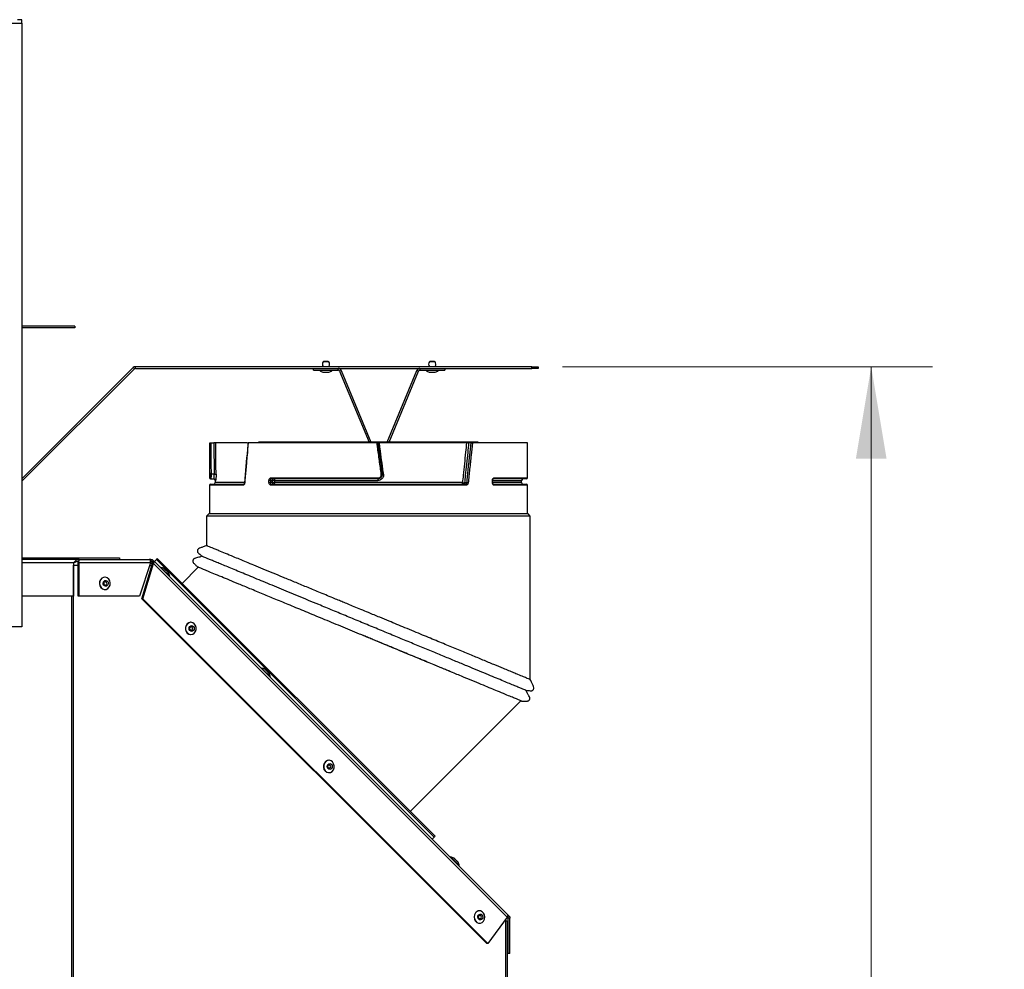
# Model space of a CAD drawing. Units: millimetres. Extents: x 88 to 323, y 20 to 270.
# Drawn here: x 273 to 323, y 92 to 141 of the extents above; entities that cross this region are included whole.
import ezdxf

# ---------------------------------------------------------------- set-up
doc = ezdxf.new("R2010")
doc.units = ezdxf.units.MM
doc.styles.add('SLDTEXTSTYLE0', font='TXT', dxfattribs={"width": 0.75})
doc.dimstyles.new('SLDDIMSTYLE0', dxfattribs={"dimtxt": 3.5, "dimasz": 4.7625, "dimexe": 0, "dimexo": 0.0625, "dimgap": 0.875, "dimtad": 0, "dimtih": 1, "dimtoh": 1, "dimdec": 1, "dimlfac": 10, "dimrnd": 1e-09, "dimzin": 12, "dimdsep": 46, "dimtxsty": 'SLDTEXTSTYLE0', "dimsah": 1, "dimcen": 0.09, "dimadec": 0, "dimazin": 3, "dimtfac": 1, "dimtdec": 1, "dimtofl": 0, "dimtmove": 0, "dimatfit": 3, "dimfxl": 1, "dimfrac": 2, "dimtolj": 1, "dimtzin": 12, "dimarcsym": 0})

# ---------------------------------------------------------------- blocks, each defined once
blk = doc.blocks.new('_D_3')
at = {"color": 7, "linetype": 'Continuous', "lineweight": 0}
for p, q in [((300.638, 122.978), (319.778, 122.978)), ((316.603, 122.978), (316.603, 85.498)), ((310.784, 84.788), (309.718, 84.788)), ((309.718, 84.788), (309.718, 79.231)), ((322.422, 84.788), (323.488, 84.788)), ((323.488, 84.788), (323.488, 79.231)), ((309.718, 79.231), (310.784, 79.231)), ((323.488, 79.231), (322.422, 79.231)), ((316.603, 39.723), (316.603, 73.995)), ((298.996, 39.723), (319.778, 39.723))]:
    blk.add_line(p, q, dxfattribs=at)
at = {"color": 7, "linetype": 'Continuous', "lineweight": 18}
for points in [[(316.603, 122.978), (315.809, 118.215), (317.397, 118.215)], [(316.603, 39.723), (317.397, 44.485), (315.809, 44.485)]]:
    blk.add_solid(points, dxfattribs=at)
at = {"color": 7, "linetype": 'Continuous', "lineweight": 18, "char_height": 3.5, "attachment_point": 1, "style": 'SLDTEXTSTYLE0'}
for s, insert in [('32.78', (310.784, 83.743)), ('832.6', (310.784, 78.506))]:
    blk.add_mtext(s, dxfattribs=dict(at, insert=insert))

msp = doc.modelspace()

# ---------------------------------------------------------------- linework, layer by layer
at = {"color": 7, "linetype": 'Continuous', "lineweight": 25}
for p, q in [((264.561, 140.772), (272.661, 140.772)), ((272.661, 140.945), (272.429, 140.945)), ((272.661, 140.772), (272.661, 140.945)), ((272.661, 140.772), (272.661, 109.514)), ((275.391, 125.075), (272.661, 125.075)), ((275.391, 124.984), (272.661, 124.984)), ((275.391, 125.075), (275.391, 124.984)), ((272.661, 117.176), (278.415, 122.93)), ((278.479, 122.865), (272.661, 117.047)), ((278.479, 122.865), (278.415, 122.93)), ((278.531, 122.887), (278.531, 122.978)), ((299.05, 122.978), (278.531, 122.978)), ((278.531, 122.887), (299.05, 122.887)), ((287.742, 122.795), (287.742, 122.887)), ((287.742, 122.795), (289.031, 122.795)), ((288.071, 122.795), (288.071, 122.775)), ((288.206, 122.775), (288.071, 122.775)), ((288.711, 122.775), (288.206, 122.775)), ((288.241, 122.995), (288.241, 122.978)), ((288.241, 122.995), (288.541, 122.995)), ((288.511, 123.24), (288.271, 123.24)), ((288.541, 122.978), (288.541, 122.995)), ((288.711, 122.775), (288.711, 122.795)), ((289.031, 122.795), (289.031, 122.887)), ((289.184, 122.785), (289.1, 122.75)), ((289.184, 122.785), (290.719, 119.079)), ((291.564, 119.079), (293.099, 122.785)), ((293.183, 122.75), (293.099, 122.785)), ((293.251, 122.887), (293.251, 122.795)), ((293.251, 122.795), (294.541, 122.795)), ((293.571, 122.795), (293.571, 122.775)), ((294.211, 122.775), (293.571, 122.775)), ((293.741, 122.995), (293.741, 122.978)), ((293.741, 122.995), (293.764, 122.995)), ((293.764, 122.995), (294.041, 122.995)), ((294.011, 123.24), (293.771, 123.24)), ((294.041, 122.978), (294.041, 122.995)), ((294.211, 122.775), (294.211, 122.795)), ((294.541, 122.887), (294.541, 122.795)), ((299.05, 122.887), (299.05, 122.978)), ((299.05, 122.978), (299.368, 122.978)), ((299.368, 122.887), (299.05, 122.887)), ((299.368, 122.978), (299.368, 122.887)), ((288.251, 122.695), (288.531, 122.695)), ((289.1, 122.75), (290.62, 119.079)), ((291.663, 119.079), (293.183, 122.75)), ((293.751, 122.695), (294.031, 122.695)), ((282.366, 119.033), (282.366, 117.223)), ((282.431, 119.033), (282.592, 119.033)), ((284.325, 119.033), (282.686, 119.033)), ((291.032, 119.033), (284.368, 119.033)), ((284.924, 119.079), (284.844, 119.033)), ((296.256, 119.079), (284.924, 119.079)), ((295.665, 119.033), (291.155, 119.033)), ((295.897, 119.033), (295.791, 119.033)), ((298.813, 119.033), (295.968, 119.033)), ((296.335, 119.033), (296.256, 119.079)), ((298.813, 117.223), (298.813, 119.033)), ((282.432, 117.173), (282.591, 117.173)), ((285.555, 117.223), (291.096, 117.223)), ((291.093, 117.173), (285.585, 117.173)), ((298.763, 117.173), (297.052, 117.173)), ((282.366, 116.843), (282.366, 115.355)), ((282.416, 116.893), (284.139, 116.893)), ((282.666, 117.083), (282.666, 116.983)), ((285.444, 116.983), (285.444, 117.083)), ((285.514, 117.083), (285.444, 117.083)), ((285.514, 116.983), (285.444, 116.983)), ((285.514, 117.083), (285.615, 117.083)), ((285.514, 117.083), (285.514, 116.983)), ((285.615, 116.983), (285.514, 116.983)), ((295.64, 116.843), (285.555, 116.843)), ((285.585, 116.893), (295.609, 116.893)), ((285.615, 117.083), (285.615, 116.983)), ((285.615, 117.083), (285.741, 117.083)), ((285.615, 116.983), (285.741, 116.983)), ((285.741, 117.083), (291.075, 117.083)), ((285.741, 116.983), (285.741, 117.083)), ((295.453, 116.983), (285.741, 116.983)), ((297.004, 116.983), (297.004, 117.083)), ((297.015, 116.983), (297.015, 117.083)), ((297.052, 116.893), (298.763, 116.893)), ((298.513, 116.983), (298.513, 117.083)), ((298.813, 115.355), (298.813, 116.843)), ((282.335, 115.355), (282.215, 115.235)), ((282.215, 115.235), (282.215, 113.717)), ((298.965, 115.235), (282.215, 115.235)), ((298.845, 115.355), (282.335, 115.355)), ((298.965, 115.235), (298.845, 115.355)), ((298.965, 106.772), (298.965, 115.235)), ((272.661, 113.077), (273.701, 113.077)), ((275.616, 113.003), (272.661, 113.003)), ((273.701, 113.003), (273.701, 113.077)), ((273.701, 113.077), (277.701, 113.077)), ((275.333, 112.83), (275.333, 112.841)), ((275.333, 112.83), (275.333, 111.098)), ((275.333, 112.713), (275.337, 112.713)), ((275.337, 39.963), (275.337, 112.713)), ((275.337, 112.713), (275.569, 112.713)), ((275.569, 111.098), (275.569, 112.83)), ((275.569, 112.83), (275.616, 112.83)), ((275.616, 112.911), (275.616, 113.003)), ((275.616, 113.003), (279.247, 113.003)), ((279.31, 112.83), (275.616, 112.83)), ((275.616, 111.098), (275.616, 112.83)), ((277.701, 113.077), (277.701, 113.003)), ((279.31, 112.83), (278.742, 111.098)), ((278.862, 110.967), (279.414, 112.794)), ((278.909, 110.967), (279.462, 112.794)), ((279.336, 113.003), (279.247, 113.003)), ((279.271, 112.713), (279.303, 112.713)), ((279.303, 112.713), (279.37, 112.646)), ((279.306, 112.911), (279.336, 112.911)), ((279.336, 113.003), (279.356, 113.002)), ((279.336, 112.911), (279.336, 113.003)), ((279.336, 112.911), (279.346, 112.911)), ((279.346, 112.911), (279.356, 113.002)), ((279.36, 112.781), (279.425, 112.846)), ((279.399, 112.743), (279.36, 112.781)), ((279.397, 112.744), (279.367, 112.649)), ((279.394, 112.888), (279.458, 112.952)), ((279.394, 112.888), (279.459, 112.823)), ((279.414, 112.794), (279.462, 112.794)), ((279.458, 112.952), (279.523, 112.887)), ((279.459, 112.823), (279.523, 112.887)), ((279.462, 112.794), (297.771, 94.486)), ((279.623, 113), (279.517, 112.894)), ((279.523, 112.887), (297.803, 94.608)), ((279.665, 113.042), (279.623, 113)), ((293.991, 98.632), (279.623, 113)), ((294.034, 98.674), (279.665, 113.042)), ((279.854, 112.585), (279.84, 112.571)), ((279.854, 112.585), (279.883, 112.556)), ((281.78, 112.598), (280.945, 111.763)), ((276.955, 112.083), (276.944, 112.083)), ((279.883, 112.556), (280.306, 112.133)), ((280.236, 112.317), (280.038, 112.515)), ((280.292, 112.119), (280.306, 112.133)), ((275.333, 111.098), (272.661, 111.098)), ((275.616, 111.098), (275.569, 111.098)), ((278.742, 111.098), (275.616, 111.098)), ((276.916, 111.445), (276.944, 111.443)), ((276.944, 111.443), (276.955, 111.443)), ((278.909, 110.967), (278.862, 110.967)), ((296.719, 93.11), (278.862, 110.967)), ((296.767, 93.11), (278.909, 110.967)), ((281.401, 109.747), (281.391, 109.747)), ((272.661, 109.514), (264.561, 109.514)), ((281.391, 109.107), (281.401, 109.107)), ((285.066, 107.373), (285.052, 107.359)), ((285.066, 107.373), (285.095, 107.344)), ((285.095, 107.344), (285.518, 106.921)), ((285.448, 107.105), (285.25, 107.303)), ((285.504, 106.907), (285.518, 106.921)), ((292.754, 99.954), (298.48, 105.681)), ((288.545, 102.603), (288.535, 102.603)), ((288.535, 101.963), (288.545, 101.963)), ((293.885, 98.526), (293.991, 98.632)), ((293.991, 98.632), (294.034, 98.674)), ((294.836, 97.603), (294.822, 97.588)), ((294.836, 97.603), (294.866, 97.573)), ((294.866, 97.573), (295.289, 97.15)), ((295.219, 97.334), (295.021, 97.532)), ((295.275, 97.136), (295.289, 97.15)), ((296.339, 94.81), (296.328, 94.81)), ((297.771, 94.486), (296.767, 93.11)), ((297.669, 94.346), (297.695, 94.321)), ((297.781, 94.501), (297.796, 94.486)), ((297.796, 94.486), (297.86, 94.551)), ((297.803, 94.608), (297.86, 94.551)), ((297.911, 94.428), (297.819, 94.428)), ((297.819, 92.595), (297.819, 94.428)), ((297.911, 92.595), (297.911, 94.428)), ((296.328, 94.17), (296.339, 94.17)), ((297.775, 94.238), (297.778, 94.238)), ((297.778, 40.4), (297.778, 94.238)), ((296.767, 93.11), (296.719, 93.11)), ((297.911, 92.595), (297.819, 92.595))]:
    msp.add_line(p, q, dxfattribs=at)
at = {"color": 8, "linetype": 'Continuous', "lineweight": 25}
for p, q in [((288.309, 123.229), (288.248, 123.229)), ((288.534, 123.229), (288.309, 123.229)), ((294.034, 123.229), (293.748, 123.229)), ((288.238, 122.697), (288.545, 122.697)), ((293.738, 122.697), (293.761, 122.697)), ((293.761, 122.697), (294.045, 122.697)), ((282.366, 117.223), (282.382, 117.223)), ((297.092, 117.223), (298.813, 117.223)), ((284.1, 116.843), (282.366, 116.843)), ((282.666, 117.083), (282.681, 117.083)), ((284.157, 116.983), (282.666, 116.983)), ((297.004, 117.083), (297.015, 117.083)), ((297.004, 116.983), (297.015, 116.983)), ((297.015, 117.083), (298.513, 117.083)), ((298.513, 116.983), (297.015, 116.983)), ((298.813, 116.843), (297.092, 116.843)), ((275.333, 112.83), (272.661, 112.83)), ((280.244, 112.306), (280.027, 112.523)), ((275.247, 39.963), (275.247, 111.098)), ((285.456, 107.094), (285.239, 107.311)), ((295.227, 97.323), (295.01, 97.541)), ((297.695, 40.746), (297.695, 94.321))]:
    msp.add_line(p, q, dxfattribs=at)
at = {"color": 7, "linetype": 'Continuous', "lineweight": 25, "flags": 128}
for points in [[(282.608, 117.411), (282.503, 117.411), (282.46, 117.412), (282.447, 117.412)], [(285.585, 117.173), (285.579, 117.174), (285.573, 117.177), (285.568, 117.182), (285.564, 117.188), (285.56, 117.195), (285.557, 117.204), (285.555, 117.213), (285.555, 117.223)], [(285.685, 117.173), (285.696, 117.171), (285.707, 117.166), (285.716, 117.158), (285.724, 117.147), (285.731, 117.133), (285.736, 117.118), (285.74, 117.101), (285.741, 117.083)], [(285.555, 116.843), (285.555, 116.853), (285.557, 116.862), (285.56, 116.871), (285.564, 116.879), (285.568, 116.885), (285.573, 116.889), (285.579, 116.892), (285.585, 116.893)], [(285.685, 116.893), (285.696, 116.895), (285.707, 116.9), (285.716, 116.908), (285.724, 116.92), (285.731, 116.933), (285.736, 116.949), (285.74, 116.966), (285.741, 116.983)], [(295.509, 116.893), (295.498, 116.895), (295.488, 116.9), (295.478, 116.908), (295.47, 116.92), (295.463, 116.933), (295.458, 116.949), (295.455, 116.966), (295.453, 116.983)], [(295.679, 116.971), (295.654, 116.971), (295.578, 116.971)], [(295.64, 116.843), (295.639, 116.853), (295.638, 116.862), (295.635, 116.871), (295.631, 116.879), (295.626, 116.885), (295.621, 116.889), (295.615, 116.892), (295.609, 116.893)], [(276.944, 112.083), (276.878, 112.073), (276.791, 112.028), (276.723, 111.951), (276.682, 111.851), (276.672, 111.74), (276.695, 111.632), (276.748, 111.54), (276.825, 111.475), (276.916, 111.445)], [(276.926, 111.445), (277.021, 111.452), (277.108, 111.498), (277.176, 111.575), (277.218, 111.675), (277.227, 111.785), (277.204, 111.893), (277.151, 111.985), (277.074, 112.051), (276.983, 112.081), (276.888, 112.073), (276.802, 112.028), (276.734, 111.951), (276.692, 111.851), (276.682, 111.74), (276.705, 111.632), (276.758, 111.54), (276.835, 111.475), (276.926, 111.445)], [(277.009, 111.916), (277.058, 111.898), (277.098, 111.86), (277.121, 111.807), (277.126, 111.747), (277.111, 111.69), (277.078, 111.644), (277.033, 111.616), (276.982, 111.61), (276.933, 111.628), (276.894, 111.666), (276.87, 111.719), (276.865, 111.779), (276.88, 111.836), (276.913, 111.882), (276.958, 111.91), (277.009, 111.916)], [(276.979, 111.852), (276.949, 111.849), (276.922, 111.833), (276.903, 111.806), (276.894, 111.772), (276.897, 111.737), (276.911, 111.706), (276.934, 111.684), (276.963, 111.673), (276.993, 111.677), (277.019, 111.693), (277.038, 111.72), (277.047, 111.754), (277.044, 111.789), (277.03, 111.82), (277.007, 111.842), (276.979, 111.852)], [(281.391, 109.747), (281.391, 109.747), (281.298, 109.728), (281.215, 109.672), (281.154, 109.587), (281.122, 109.482), (281.122, 109.371), (281.154, 109.267), (281.215, 109.182), (281.298, 109.126), (281.391, 109.107)], [(281.401, 109.107), (281.495, 109.126), (281.577, 109.182), (281.638, 109.267), (281.671, 109.371), (281.671, 109.482), (281.638, 109.587), (281.577, 109.672), (281.495, 109.728), (281.401, 109.747), (281.308, 109.728), (281.226, 109.672), (281.165, 109.587), (281.132, 109.482), (281.132, 109.371), (281.165, 109.267), (281.226, 109.182), (281.308, 109.126), (281.401, 109.107)], [(281.442, 109.581), (281.493, 109.569), (281.535, 109.536), (281.564, 109.486), (281.574, 109.427), (281.564, 109.368), (281.535, 109.318), (281.493, 109.285), (281.442, 109.273), (281.392, 109.285), (281.35, 109.318), (281.321, 109.368), (281.311, 109.427), (281.321, 109.486), (281.35, 109.536), (281.392, 109.569), (281.442, 109.581)], [(288.438, 101.989), (288.53, 101.963), (288.625, 101.977), (288.709, 102.027), (288.774, 102.108), (288.812, 102.21), (288.817, 102.321), (288.789, 102.427), (288.732, 102.516), (288.653, 102.577), (288.56, 102.602), (288.466, 102.589), (288.381, 102.539), (288.317, 102.458), (288.279, 102.356), (288.274, 102.245), (288.302, 102.138), (288.358, 102.05), (288.438, 101.989)], [(288.638, 102.424), (288.68, 102.39), (288.708, 102.34), (288.718, 102.281), (288.707, 102.223), (288.678, 102.173), (288.635, 102.14), (288.585, 102.129), (288.535, 102.142), (288.492, 102.176), (288.464, 102.226), (288.455, 102.285), (288.466, 102.343), (288.495, 102.393), (288.537, 102.426), (288.588, 102.437), (288.638, 102.424)], [(288.428, 101.989), (288.52, 101.963), (288.535, 101.963)], [(296.131, 94.698), (296.083, 94.602), (296.065, 94.493), (296.081, 94.383), (296.128, 94.286), (296.2, 94.214), (296.289, 94.175), (296.384, 94.174), (296.473, 94.211), (296.546, 94.282), (296.595, 94.377), (296.612, 94.487), (296.596, 94.596), (296.55, 94.693), (296.478, 94.765), (296.389, 94.804), (296.294, 94.805), (296.204, 94.768), (296.131, 94.698)], [(296.121, 94.698), (296.072, 94.602), (296.055, 94.493), (296.071, 94.383), (296.117, 94.286), (296.189, 94.214), (296.278, 94.175), (296.328, 94.17)], [(296.479, 94.39), (296.439, 94.353), (296.39, 94.336), (296.339, 94.344), (296.294, 94.373), (296.263, 94.42), (296.249, 94.478), (296.255, 94.537), (296.28, 94.59), (296.32, 94.627), (296.369, 94.643), (296.42, 94.636), (296.465, 94.606), (296.497, 94.559), (296.51, 94.502), (296.504, 94.442), (296.479, 94.39)], [(297.771, 94.486), (297.784, 94.505), (297.795, 94.524), (297.803, 94.543), (297.809, 94.56), (297.812, 94.575), (297.812, 94.588), (297.809, 94.599), (297.803, 94.608)]]:
    msp.add_lwpolyline(points, dxfattribs=at)
at = {"color": 8, "linetype": 'Continuous', "lineweight": 25, "flags": 128}
for points in [[(284.186, 116.964), (284.181, 116.966), (284.177, 116.967), (284.176, 116.968), (284.175, 116.969)], [(281.417, 109.337), (281.417, 109.337), (281.447, 109.344), (281.472, 109.363), (281.488, 109.392), (281.494, 109.427), (281.488, 109.461), (281.472, 109.49), (281.447, 109.51), (281.417, 109.517)], [(288.591, 102.366), (288.562, 102.373), (288.562, 102.373)]]:
    msp.add_lwpolyline(points, dxfattribs=at)
at = {"color": 7, "linetype": 'Continuous', "lineweight": 25}
for centre, radius, start, end in [((278.531, 122.813), 0.165, 90, 135), ((278.531, 122.813), 0.0737, 90, 135), ((288.391, 123.237), 0.562, 235.292, 254.1311), ((288.391, 123.108), 0.187, 139.6324, 180), ((288.391, 123.108), 0.187, 180, 216.8699), ((288.271, 123.21), 0.03, 90, 139.6324), ((288.511, 123.21), 0.03, 40.3676, 90), ((288.391, 123.108), 0.188, 323.1301, 40.3676), ((288.391, 123.237), 0.562, 285.8689, 304.708), ((289.031, 122.721), 0.165, 22.5, 90), ((289.031, 122.721), 0.0737, 22.5, 90), ((293.251, 122.721), 0.165, 90, 157.5), ((293.251, 122.721), 0.0737, 90, 157.5), ((293.891, 123.237), 0.562, 235.292, 254.1311), ((293.891, 123.108), 0.188, 139.6324, 180), ((293.891, 123.108), 0.188, 180, 216.8699), ((293.771, 123.21), 0.03, 90, 139.6324), ((294.011, 123.21), 0.03, 40.3676, 90), ((293.891, 123.108), 0.188, 323.1301, 40.3676), ((293.891, 123.237), 0.562, 285.8689, 304.708), ((288.251, 122.745), 0.05, 254.1311, 270), ((288.531, 122.745), 0.05, 270, 285.8689), ((293.751, 122.745), 0.05, 254.1311, 270), ((294.031, 122.745), 0.05, 270, 285.8689), ((282.416, 117.223), 0.05, 180, 270), ((282.432, 117.223), 0.05, 179.9457, 269.9456), ((282.435, 117.285), 0.127, 84.8264, 109.509), ((282.576, 117.083), 0.09, 360, 90), ((282.591, 117.083), 0.0899, 359.9463, 89.9462), ((282.627, 117.65), 0.24, 265.339, 288.7409), ((285.697, 117.092), 0.082, 97.9534, 186.19), ((291.446, 117.106), 0.372, 169.5448, 183.4506), ((290.891, 117.211), 0.206, 349.4836, 3.4703), ((291.156, 118.224), 0.826, 276.8945, 280.0761), ((297.046, 117.218), 0.0457, 277.4518, 5.8855), ((298.603, 117.083), 0.09, 90, 180), ((298.763, 117.223), 0.05, 270, 0), ((282.416, 116.843), 0.05, 90, 180), ((282.576, 116.983), 0.09, 270, 0), ((284.145, 116.848), 0.0457, 97.5144, 185.924), ((285.697, 116.974), 0.082, 173.81, 262.0466), ((295.601, 117.87), 0.899, 260.5375, 268.5195), ((295.499, 116.971), 0.0788, 276.8578, 359.8709), ((295.668, 116.492), 0.479, 80.2697, 88.6779), ((297.046, 116.848), 0.0457, 354.1145, 82.5482), ((298.603, 116.983), 0.09, 180, 270), ((298.763, 116.843), 0.05, 0, 90), ((275.465, 112.837), 0.104, 356.1814, 38.6311), ((275.309, 112.832), 0.307, 359.7371, 15.081), ((279.753, 112.032), 0.562, 60.8689, 79.708), ((280.003, 112.48), 0.05, 45, 60.8689), ((280.201, 112.282), 0.05, 29.1311, 45), ((279.753, 112.032), 0.562, 10.292, 29.1311), ((284.965, 106.82), 0.562, 60.8689, 79.708), ((285.215, 107.268), 0.05, 45, 60.8689), ((285.413, 107.07), 0.05, 29.1311, 45), ((284.965, 106.82), 0.562, 10.292, 29.1311), ((288.583, 102.278), 0.328, 98.4085, 241.7446), ((294.736, 97.05), 0.562, 60.8689, 79.708), ((294.985, 97.497), 0.05, 45, 60.8689), ((295.183, 97.299), 0.05, 29.1311, 45), ((294.736, 97.05), 0.562, 10.292, 29.1311), ((296.333, 94.553), 0.257, 90.9557, 145.7005)]:
    msp.add_arc(centre, radius, start, end, dxfattribs=at)
at = {"color": 8, "linetype": 'Continuous', "lineweight": 25}
for centre, radius, start, end in [((291.862, 113.691), 3.765, 97.5448, 98.6066), ((288.547, 102.284), 0.0924, 278.3921, 61.5922), ((296.343, 94.489), 0.0912, 320.4239, 82.4298), ((296.354, 94.471), 0.0717, 270.981, 325.8809)]:
    msp.add_arc(centre, radius, start, end, dxfattribs=at)
at = {"color": 7, "linetype": 'Continuous', "lineweight": 25}
for points, knots in [([(282.393, 117.405), (282.391, 117.643), (282.385, 118.12), (282.381, 118.663), (282.379, 118.967), (282.378, 119.033)], [0, 0, 0, 0, 0.439474, 0.878948, 1, 1, 1, 1]), ([(282.378, 119.033), (282.379, 119.033), (282.381, 119.033), (282.39, 119.033), (282.404, 119.033), (282.418, 119.033), (282.427, 119.033), (282.431, 119.033)], [0, 0, 0, 0, 0.2173431, 0.4347179, 0.6511641, 0.865702, 1, 1, 1, 1]), ([(282.431, 119.033), (282.431, 118.97), (282.434, 118.668), (282.439, 118.127), (282.444, 117.65), (282.447, 117.412)], [0, 0, 0, 0, 0.117385, 0.558693, 1, 1, 1, 1]), ([(282.592, 119.033), (282.593, 118.934), (282.595, 118.637), (282.6, 118.141), (282.604, 117.699), (282.607, 117.456), (282.608, 117.411)], [0, 0, 0, 0, 0.182604, 0.550137, 0.917672, 1, 1, 1, 1]), ([(282.686, 119.033), (282.685, 119.033), (282.681, 119.033), (282.663, 119.033), (282.639, 119.033), (282.614, 119.033), (282.598, 119.033), (282.592, 119.033)], [0, 0, 0, 0, 0.219683, 0.439397, 0.658209, 0.875164, 1, 1, 1, 1]), ([(282.704, 117.423), (282.704, 117.467), (282.701, 117.711), (282.695, 118.153), (282.69, 118.645), (282.687, 118.938), (282.686, 119.033)], [0, 0, 0, 0, 0.082938, 0.453199, 0.823456, 1, 1, 1, 1]), ([(284.356, 119.033), (284.346, 118.918), (284.284, 118.229), (284.225, 117.541), (284.176, 116.968)], [0, 0, 0, 0, 0.168083, 1, 1, 1, 1]), ([(284.368, 119.033), (284.349, 118.821), (284.309, 118.369), (284.248, 117.68), (284.207, 117.203), (284.186, 116.964)], [0, 0, 0, 0, 0.308207, 0.654104, 1, 1, 1, 1]), ([(291.255, 117.405), (291.222, 117.643), (291.157, 118.12), (291.083, 118.663), (291.041, 118.967), (291.032, 119.033)], [0, 0, 0, 0, 0.439474, 0.878948, 1, 1, 1, 1]), ([(291.032, 119.033), (291.038, 119.033), (291.049, 119.033), (291.064, 119.033), (291.074, 119.033), (291.079, 119.033), (291.08, 119.033), (291.08, 119.033)], [0, 0, 0, 0, 0.217343, 0.434718, 0.651164, 0.865702, 1, 1, 1, 1]), ([(291.08, 119.033), (291.088, 118.97), (291.129, 118.668), (291.203, 118.127), (291.268, 117.65), (291.3, 117.412)], [0, 0, 0, 0, 0.117385, 0.558693, 1, 1, 1, 1]), ([(291.155, 119.033), (291.145, 119.033), (291.125, 119.033), (291.099, 119.033), (291.084, 119.033), (291.08, 119.033), (291.08, 119.033)], [0, 0, 0, 0, 0.315618, 0.631279, 0.945645, 1, 1, 1, 1]), ([(291.368, 117.423), (291.364, 117.453), (291.332, 117.696), (291.273, 118.138), (291.207, 118.645), (291.168, 118.938), (291.155, 119.033)], [0, 0, 0, 0, 0.055853, 0.453199, 0.823456, 1, 1, 1, 1]), ([(295.665, 119.033), (295.648, 118.872), (295.612, 118.512), (295.554, 117.953), (295.5, 117.431), (295.466, 117.108), (295.453, 116.983)], [0, 0, 0, 0, 0.23622, 0.527055, 0.817886, 1, 1, 1, 1]), ([(295.578, 116.971), (295.591, 117.096), (295.625, 117.419), (295.679, 117.941), (295.737, 118.504), (295.774, 118.868), (295.791, 119.033)], [0, 0, 0, 0, 0.181059, 0.470207, 0.759357, 1, 1, 1, 1]), ([(295.791, 119.033), (295.784, 119.033), (295.769, 119.033), (295.74, 119.033), (295.709, 119.033), (295.683, 119.033), (295.67, 119.033), (295.665, 119.033)], [0, 0, 0, 0, 0.214906, 0.42978, 0.645545, 0.86314, 1, 1, 1, 1]), ([(295.679, 116.971), (295.705, 117.21), (295.756, 117.687), (295.828, 118.374), (295.875, 118.823), (295.897, 119.033)], [0, 0, 0, 0, 0.3470308, 0.6940617, 1, 1, 1, 1]), ([(295.968, 119.033), (295.945, 118.821), (295.898, 118.369), (295.826, 117.68), (295.775, 117.203), (295.749, 116.964)], [0, 0, 0, 0, 0.308207, 0.654104, 1, 1, 1, 1]), ([(295.897, 119.033), (295.901, 119.033), (295.909, 119.033), (295.925, 119.033), (295.942, 119.033), (295.957, 119.033), (295.965, 119.033), (295.968, 119.033)], [0, 0, 0, 0, 0.212383, 0.424735, 0.637964, 0.853057, 1, 1, 1, 1]), ([(282.382, 117.223), (282.383, 117.225), (282.385, 117.229), (282.389, 117.258), (282.392, 117.299), (282.393, 117.351), (282.393, 117.387), (282.393, 117.405)], [0, 0, 0, 0, 0.209795, 0.407849, 0.605519, 0.802838, 1, 1, 1, 1]), ([(282.447, 117.412), (282.447, 117.388), (282.447, 117.34), (282.445, 117.273), (282.441, 117.219), (282.437, 117.181), (282.433, 117.176), (282.432, 117.173)], [0, 0, 0, 0, 0.197718, 0.395436, 0.593154, 0.79086, 1, 1, 1, 1]), ([(282.591, 117.173), (282.593, 117.175), (282.595, 117.18), (282.6, 117.216), (282.605, 117.269), (282.608, 117.337), (282.608, 117.386), (282.608, 117.411)], [0, 0, 0, 0, 0.197927, 0.395838, 0.593777, 0.791793, 1, 1, 1, 1]), ([(282.704, 117.423), (282.704, 117.421), (282.705, 117.386), (282.705, 117.316), (282.701, 117.221), (282.695, 117.145), (282.688, 117.093), (282.683, 117.086), (282.681, 117.083)], [0, 0, 0, 0, 0.010396, 0.209408, 0.4081, 0.606052, 0.803257, 1, 1, 1, 1]), ([(285.444, 117.083), (285.445, 117.099), (285.448, 117.13), (285.467, 117.172), (285.495, 117.204), (285.526, 117.221), (285.546, 117.222), (285.555, 117.223)], [0, 0, 0, 0, 0.214068, 0.428407, 0.643165, 0.858303, 1, 1, 1, 1]), ([(285.585, 117.173), (285.58, 117.173), (285.567, 117.172), (285.547, 117.161), (285.529, 117.14), (285.517, 117.113), (285.515, 117.093), (285.514, 117.083)], [0, 0, 0, 0, 0.141296, 0.355976, 0.570651, 0.785326, 1, 1, 1, 1]), ([(291.368, 117.423), (291.368, 117.421), (291.372, 117.386), (291.369, 117.316), (291.33, 117.221), (291.263, 117.145), (291.175, 117.093), (291.108, 117.086), (291.075, 117.083)], [0, 0, 0, 0, 0.010396, 0.209408, 0.4081, 0.606052, 0.803257, 1, 1, 1, 1]), ([(291.3, 117.412), (291.301, 117.388), (291.303, 117.34), (291.276, 117.273), (291.23, 117.219), (291.166, 117.181), (291.118, 117.176), (291.093, 117.173)], [0, 0, 0, 0, 0.197718, 0.395436, 0.593154, 0.79086, 1, 1, 1, 1]), ([(291.096, 117.223), (291.115, 117.225), (291.152, 117.229), (291.201, 117.258), (291.236, 117.299), (291.257, 117.351), (291.256, 117.387), (291.255, 117.405)], [0, 0, 0, 0, 0.209795, 0.407849, 0.605519, 0.802838, 1, 1, 1, 1]), ([(297.004, 117.083), (297.005, 117.099), (297.007, 117.13), (297.023, 117.172), (297.045, 117.204), (297.069, 117.221), (297.085, 117.222), (297.092, 117.223)], [0, 0, 0, 0, 0.214068, 0.428407, 0.643165, 0.858303, 1, 1, 1, 1]), ([(297.016, 117.083), (297.016, 117.085), (297.015, 117.098), (297.019, 117.123), (297.029, 117.15), (297.042, 117.168), (297.051, 117.173), (297.051, 117.173), (297.052, 117.173)], [0, 0, 0, 0, 0.033483, 0.236044, 0.436403, 0.626951, 0.81242, 1, 1, 1, 1]), ([(284.186, 116.964), (284.184, 116.949), (284.179, 116.918), (284.161, 116.88), (284.136, 116.853), (284.114, 116.844), (284.102, 116.843), (284.1, 116.843)], [0, 0, 0, 0, 0.234353, 0.469092, 0.704299, 0.939849, 1, 1, 1, 1]), ([(284.175, 116.969), (284.175, 116.966), (284.174, 116.953), (284.168, 116.93), (284.157, 116.906), (284.144, 116.895), (284.14, 116.893), (284.139, 116.893), (284.139, 116.894)], [0, 0, 0, 0, 0.0462703, 0.2675981, 0.4838923, 0.6890148, 0.8979402, 1, 1, 1, 1]), ([(285.555, 116.843), (285.542, 116.845), (285.517, 116.848), (285.484, 116.872), (285.459, 116.907), (285.446, 116.947), (285.444, 116.973), (285.444, 116.983)], [0, 0, 0, 0, 0.215306, 0.430342, 0.644936, 0.859144, 1, 1, 1, 1]), ([(285.514, 116.983), (285.515, 116.977), (285.515, 116.96), (285.524, 116.934), (285.54, 116.912), (285.561, 116.896), (285.577, 116.894), (285.585, 116.893)], [0, 0, 0, 0, 0.14127, 0.355934, 0.570595, 0.785286, 1, 1, 1, 1]), ([(295.609, 116.893), (295.611, 116.893), (295.621, 116.894), (295.639, 116.9), (295.659, 116.917), (295.674, 116.941), (295.678, 116.961), (295.679, 116.971)], [0, 0, 0, 0, 0.059996, 0.2950065, 0.5300056, 0.7650035, 1, 1, 1, 1]), ([(295.749, 116.964), (295.747, 116.949), (295.741, 116.918), (295.718, 116.88), (295.686, 116.853), (295.659, 116.844), (295.643, 116.843), (295.64, 116.843)], [0, 0, 0, 0, 0.234353, 0.469092, 0.704299, 0.939849, 1, 1, 1, 1]), ([(297.092, 116.843), (297.082, 116.845), (297.062, 116.848), (297.036, 116.872), (297.016, 116.907), (297.006, 116.947), (297.005, 116.973), (297.004, 116.983)], [0, 0, 0, 0, 0.215306, 0.430342, 0.644936, 0.859144, 1, 1, 1, 1]), ([(297.052, 116.893), (297.052, 116.893), (297.051, 116.893), (297.048, 116.893), (297.035, 116.907), (297.024, 116.929), (297.016, 116.956), (297.016, 116.975), (297.016, 116.983)], [0, 0, 0, 0, 0.0272666, 0.2842253, 0.469012, 0.6605182, 0.855243, 1, 1, 1, 1]), ([(282.215, 113.717), (282.155, 113.695), (282.049, 113.656), (281.909, 113.601), (281.804, 113.57), (281.759, 113.515), (281.741, 113.47), (281.738, 113.426), (281.748, 113.381), (281.782, 113.322), (281.874, 113.259), (281.944, 113.198), (281.985, 113.163)], [0, 0, 0, 0, 0.1965746, 0.3527463, 0.4724277, 0.5252101, 0.568021, 0.6220372, 0.6600135, 0.7093653, 0.8311833, 1, 1, 1, 1]), ([(298.965, 106.779), (298.957, 106.782), (298.942, 106.788), (298.818, 106.84), (298.619, 106.922), (298.373, 107.024), (298.113, 107.132), (297.862, 107.236), (297.527, 107.375), (297.086, 107.557), (296.529, 107.788), (295.913, 108.043), (295.259, 108.314), (294.549, 108.608), (293.923, 108.867), (293.382, 109.091), (292.941, 109.274), (292.497, 109.458), (292.066, 109.636), (291.631, 109.817), (291.141, 110.02), (290.653, 110.221), (290.212, 110.404), (289.861, 110.549), (289.549, 110.679), (289.276, 110.792), (289.012, 110.901), (288.596, 111.074), (288.043, 111.303), (287.382, 111.577), (286.773, 111.829), (286.196, 112.068), (285.652, 112.293), (285.14, 112.505), (284.681, 112.695), (284.278, 112.862), (283.923, 113.009), (283.552, 113.163), (283.184, 113.315), (282.875, 113.443), (282.652, 113.536), (282.492, 113.602), (282.348, 113.661), (282.238, 113.707), (282.222, 113.714), (282.215, 113.717)], [0, 0, 0, 0, 0.029711, 0.059666, 0.089913, 0.120497, 0.140048, 0.15998, 0.180301, 0.211527, 0.243681, 0.274434, 0.306676, 0.337535, 0.370544, 0.387511, 0.405657, 0.424982, 0.441707, 0.457598, 0.477024, 0.499985, 0.515388, 0.529282, 0.541666, 0.552542, 0.561907, 0.573396, 0.602807, 0.629422, 0.656006, 0.681211, 0.706378, 0.731816, 0.756302, 0.777848, 0.798977, 0.819698, 0.850026, 0.879488, 0.899922, 0.9202, 0.940334, 0.970289, 1, 1, 1, 1]), ([(281.985, 113.163), (281.929, 113.147), (281.83, 113.119), (281.704, 113.079), (281.617, 113.06), (281.567, 113.035), (281.538, 113.006), (281.519, 112.976), (281.509, 112.943), (281.505, 112.911), (281.509, 112.877), (281.525, 112.83), (281.575, 112.781), (281.654, 112.705), (281.716, 112.647), (281.755, 112.608)], [0, 0, 0, 0, 0.179757, 0.31391, 0.402607, 0.452399, 0.482607, 0.528368, 0.557242, 0.589574, 0.624504, 0.660806, 0.741134, 0.831187, 1, 1, 1, 1]), ([(298.734, 106.225), (298.734, 106.225), (298.742, 106.222), (298.712, 106.234), (298.639, 106.265), (298.51, 106.318), (298.331, 106.392), (298.102, 106.487), (297.823, 106.602), (297.495, 106.738), (297.115, 106.896), (296.687, 107.073), (296.209, 107.271), (295.685, 107.488), (295.114, 107.725), (294.503, 107.977), (293.852, 108.247), (293.17, 108.53), (292.459, 108.824), (291.728, 109.127), (290.985, 109.435), (290.236, 109.745), (289.488, 110.055), (288.745, 110.363), (288.077, 110.639), (287.483, 110.885), (286.962, 111.101), (286.454, 111.312), (285.962, 111.515), (285.488, 111.712), (285.034, 111.9), (284.603, 112.078), (284.197, 112.247), (283.817, 112.404), (283.468, 112.548), (283.151, 112.68), (282.867, 112.797), (282.62, 112.9), (282.411, 112.986), (282.241, 113.057), (282.113, 113.11), (282.027, 113.145), (281.989, 113.161), (281.986, 113.162), (281.985, 113.163)], [0, 0, 0, 0, 0.001437, 0.024994, 0.048543, 0.072256, 0.096512, 0.120767, 0.145191, 0.170246, 0.195476, 0.221481, 0.247666, 0.274715, 0.301953, 0.330014, 0.358271, 0.387196, 0.416322, 0.445736, 0.475356, 0.504821, 0.534487, 0.563953, 0.593625, 0.615535, 0.637532, 0.659443, 0.681445, 0.703356, 0.725364, 0.747276, 0.769291, 0.791204, 0.813227, 0.835142, 0.857172, 0.879087, 0.901126, 0.923041, 0.945085, 0.967001, 0.989048, 1, 1, 1, 1]), ([(275.333, 112.841), (275.364, 112.87), (275.427, 112.926), (275.522, 112.99), (275.585, 112.999), (275.616, 113.003)], [0, 0, 0, 0, 0.3323383, 0.6652858, 1, 1, 1, 1]), ([(275.333, 112.835), (275.358, 112.846), (275.408, 112.867), (275.502, 112.901), (275.572, 112.907), (275.616, 112.911)], [0, 0, 0, 0, 0.264518, 0.529037, 1, 1, 1, 1]), ([(279.31, 112.896), (279.31, 112.896), (279.325, 112.897), (279.353, 112.89), (279.393, 112.874), (279.414, 112.855), (279.425, 112.846)], [0, 0, 0, 0, 0.011546, 0.34103, 0.670515, 1, 1, 1, 1]), ([(279.336, 113.003), (279.348, 113.002), (279.368, 113.001), (279.396, 112.993), (279.428, 112.979), (279.447, 112.962), (279.458, 112.952)], [0, 0, 0, 0, 0.299906, 0.501148, 0.70366, 1, 1, 1, 1]), ([(279.336, 112.911), (279.344, 112.911), (279.354, 112.911), (279.371, 112.904), (279.381, 112.899), (279.388, 112.892), (279.394, 112.888)], [0, 0, 0, 0, 0.581292, 0.664885, 0.760977, 1, 1, 1, 1]), ([(279.487, 112.851), (279.485, 112.846), (279.481, 112.829), (279.47, 112.809), (279.462, 112.794)], [0, 0, 0, 0, 0.266473, 1, 1, 1, 1]), ([(298.506, 105.67), (298.503, 105.671), (298.497, 105.674), (298.446, 105.695), (298.352, 105.734), (298.202, 105.796), (297.982, 105.887), (297.674, 106.014), (297.316, 106.163), (296.928, 106.324), (296.533, 106.487), (296.071, 106.678), (295.539, 106.899), (294.933, 107.15), (294.265, 107.427), (293.539, 107.727), (292.762, 108.049), (291.928, 108.395), (291.044, 108.761), (290.112, 109.147), (289.163, 109.54), (288.23, 109.926), (287.354, 110.289), (286.544, 110.625), (285.808, 110.93), (285.112, 111.218), (284.467, 111.485), (283.887, 111.726), (283.4, 111.927), (282.963, 112.108), (282.587, 112.264), (282.279, 112.391), (282.059, 112.483), (281.909, 112.545), (281.815, 112.584), (281.764, 112.605), (281.758, 112.607), (281.755, 112.608)], [0, 0, 0, 0, 0.017995, 0.037721, 0.059325, 0.083074, 0.109243, 0.138077, 0.169873, 0.192446, 0.216614, 0.242477, 0.270072, 0.299441, 0.330612, 0.361647, 0.394222, 0.428236, 0.463523, 0.500011, 0.538669, 0.575975, 0.611828, 0.646034, 0.67849, 0.709147, 0.742966, 0.774351, 0.803362, 0.830127, 0.861923, 0.890757, 0.916926, 0.940675, 0.962279, 0.982005, 1, 1, 1, 1]), ([(281.417, 109.338), (281.41, 109.338), (281.395, 109.339), (281.373, 109.355), (281.356, 109.38), (281.347, 109.411), (281.348, 109.445), (281.357, 109.475), (281.374, 109.499), (281.395, 109.514), (281.41, 109.516), (281.417, 109.517)], [0, 0, 0, 0, 0.114379, 0.230921, 0.336848, 0.449007, 0.557806, 0.665216, 0.772617, 0.883451, 1, 1, 1, 1]), ([(294.893, 107.167), (294.828, 107.193), (294.699, 107.247), (294.446, 107.352), (294.153, 107.473), (293.817, 107.612), (293.444, 107.767), (293.072, 107.921), (292.71, 108.071), (292.374, 108.21), (292.018, 108.357), (291.701, 108.489), (291.415, 108.607), (291.165, 108.711), (290.909, 108.817), (290.657, 108.921), (290.4, 109.027), (290.226, 109.1), (290.13, 109.139)], [0, 0, 0, 0, 0.079889, 0.160485, 0.242273, 0.323627, 0.406037, 0.490184, 0.551707, 0.616262, 0.67773, 0.743478, 0.782985, 0.825667, 0.871526, 0.912745, 0.952399, 1, 1, 1, 1]), ([(298.735, 106.225), (298.789, 106.221), (298.882, 106.214), (298.991, 106.194), (299.057, 106.212), (299.096, 106.236), (299.125, 106.269), (299.144, 106.314), (299.151, 106.385), (299.099, 106.481), (299.039, 106.619), (298.991, 106.722), (298.965, 106.779)], [0, 0, 0, 0, 0.168817, 0.290635, 0.339987, 0.377963, 0.431979, 0.47479, 0.527572, 0.647254, 0.803425, 1, 1, 1, 1]), ([(298.506, 105.67), (298.57, 105.67), (298.673, 105.671), (298.796, 105.657), (298.867, 105.682), (298.904, 105.714), (298.923, 105.744), (298.935, 105.772), (298.941, 105.803), (298.939, 105.864), (298.885, 105.948), (298.819, 106.074), (298.765, 106.17), (298.735, 106.225)], [0, 0, 0, 0, 0.198173, 0.315018, 0.373828, 0.423713, 0.459894, 0.48328, 0.514987, 0.557951, 0.664281, 0.810551, 1, 1, 1, 1]), ([(288.561, 102.194), (288.553, 102.195), (288.538, 102.196), (288.516, 102.212), (288.5, 102.237), (288.491, 102.269), (288.492, 102.302), (288.502, 102.332), (288.519, 102.356), (288.54, 102.371), (288.554, 102.372), (288.562, 102.373)], [0, 0, 0, 0, 0.119986, 0.235429, 0.340799, 0.452352, 0.560748, 0.667826, 0.774972, 0.885777, 1, 1, 1, 1]), ([(296.355, 94.401), (296.352, 94.401), (296.34, 94.399), (296.322, 94.409), (296.302, 94.429), (296.288, 94.457), (296.283, 94.489), (296.288, 94.521), (296.301, 94.55), (296.32, 94.569), (296.339, 94.579), (296.35, 94.578), (296.355, 94.578)], [0, 0, 0, 0, 0.0479023, 0.1757271, 0.2853826, 0.3889544, 0.4984414, 0.6061472, 0.7130726, 0.821046, 0.9355594, 1, 1, 1, 1])]:
    msp.add_open_spline(points, degree=3, knots=knots, dxfattribs=at)
for points in [[(279.31, 112.83), (279.311, 112.853), (279.312, 112.898), (279.298, 112.955), (279.275, 112.995), (279.256, 113), (279.247, 113.003)], [(279.307, 112.805), (279.313, 112.804), (279.327, 112.803), (279.345, 112.794), (279.355, 112.786), (279.36, 112.781)], [(279.416, 112.866), (279.419, 112.862), (279.425, 112.854), (279.426, 112.837), (279.423, 112.816), (279.417, 112.802), (279.414, 112.794)], [(297.695, 94.321), (297.714, 94.307), (297.754, 94.279), (297.768, 94.252), (297.775, 94.238)], [(297.796, 94.486), (297.802, 94.477), (297.816, 94.461), (297.818, 94.439), (297.819, 94.428)], [(297.86, 94.551), (297.868, 94.542), (297.883, 94.525), (297.899, 94.495), (297.909, 94.462), (297.91, 94.44), (297.911, 94.428)]]:
    msp.add_open_spline(points, degree=3, dxfattribs=at)

# ---------------------------------------------------------------- dimensions: what is measured, and where the dimension line sits
at = {"color": 7, "linetype": 'Continuous', "lineweight": 18}
dim = msp.add_linear_dim(base=(316.603, 122.978), p1=(297.7264, 39.7227), p2=(299.368, 122.978), angle=90, dimstyle='SLDDIMSTYLE0', dxfattribs=at)
dim.commit()
dim.dimension.update_dxf_attribs({"geometry": '_D_3', "text_midpoint": (316.603, 79.7466), "dimtype": 160})

doc.saveas('drawing.dxf')
